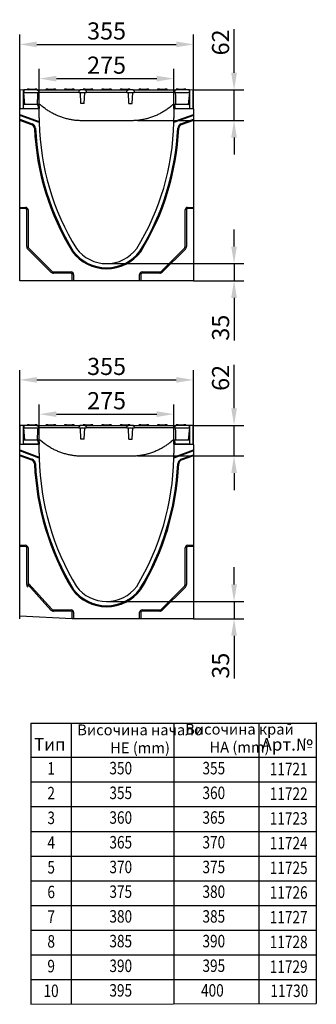
# Model space of a CAD drawing. Extents: x 98176 to 107591, y -2179 to 5233.
# Drawn here: x 106985 to 107591, y -2179 to -167 of the extents above; entities that cross this region are included whole.
import ezdxf

# ---------------------------------------------------------------- set-up
doc = ezdxf.new("R2010")
doc.units = 0
doc.header["$LTSCALE"] = 2.5
doc.layers.get('DEFPOINTS').update_dxf_attribs({"color": 10, "linetype": 'CONTINUOUS'})
for name, color, linetype in [('BEMASS', 10, 'CONTINUOUS'), ('DEUTSCH', 10, 'CONTINUOUS'), ('DUENN', 10, 'CONTINUOUS'), ('DUENN-18', 10, 'CONTINUOUS'), ('SICHTBAR', 10, 'CONTINUOUS'), ('TEXT35', 10, 'CONTINUOUS')]:
    doc.layers.add(name, color=color, linetype=linetype)
doc.styles.add('ACO', font='trebuc.ttf', dxfattribs={"width": 0.8})
doc.styles.add('BEMSTIL', font='isocp3.shx', dxfattribs={"width": 0.8})
doc.dimstyles.new('BEMASS', dxfattribs={"dimtxt": 3.5, "dimasz": 3.5, "dimexe": 2, "dimexo": 0, "dimgap": 1, "dimtad": 1, "dimdec": 0, "dimtxsty": 'BEMSTIL', "dimcen": 3, "dimclrd": 3, "dimclre": 3, "dimclrt": 4, "dimazin": 3, "dimtfac": 0.875, "dimtdec": 0, "dimtmove": 0, "dimatfit": 3, "dimtolj": 1})

# ---------------------------------------------------------------- blocks, each defined once
blk = doc.blocks.new('*D573')
at = {"layer": 'BEMASS', "color": 3}
for p, q in [((107025.2, -344.2), (107025.2, -267.6)), ((107300.2, -344.6), (107300.2, -267.6)), ((107060.2, -287.6), (107265.2, -287.6))]:
    blk.add_line(p, q, dxfattribs=at)
for points in [[(107060.2, -281.8), (107060.2, -293.5), (107025.2, -287.6)], [(107265.2, -281.8), (107265.2, -293.5), (107300.2, -287.6)]]:
    blk.add_solid(points, dxfattribs=at)
at = {"layer": 'DEFPOINTS', "color": 0}
for p in [(107300.2, -287.6), (107025.2, -344.2), (107300.2, -344.6)]:
    blk.add_point(p, dxfattribs=at)
at = {"layer": 'BEMASS', "color": 4, "insert": (107162.7, -260.1), "char_height": 35, "attachment_point": 5, "style": 'BEMSTIL'}
blk.add_mtext('\\A1;275', dxfattribs=at)
blk = doc.blocks.new('*D574')
at = {"layer": 'BEMASS', "color": 3}
for p, q in [((106985.2, -349.7), (106985.2, -197.7)), ((107340.2, -349.7), (107340.2, -197.7)), ((107020.2, -217.7), (107305.2, -217.7))]:
    blk.add_line(p, q, dxfattribs=at)
for points in [[(107020.2, -211.8), (107020.2, -223.5), (106985.2, -217.7)], [(107305.2, -211.8), (107305.2, -223.5), (107340.2, -217.7)]]:
    blk.add_solid(points, dxfattribs=at)
at = {"layer": 'DEFPOINTS', "color": 0}
for p in [(107340.2, -217.7), (106985.2, -349.7), (107340.2, -349.7)]:
    blk.add_point(p, dxfattribs=at)
at = {"layer": 'BEMASS', "color": 4, "insert": (107162.7, -190.2), "char_height": 35, "attachment_point": 5, "style": 'BEMSTIL'}
blk.add_mtext('\\A1;355', dxfattribs=at)
blk = doc.blocks.new('*D576')
at = {"layer": 'BEMASS', "color": 3}
for p, q in [((107423.1, -275.7), (107423.1, -186.5)), ((107339.7, -310.7), (107443.1, -310.7)), ((107423.1, -373), (107423.1, -310.7)), ((107225.7, -373), (107443.1, -373)), ((107423.1, -408), (107423.1, -443))]:
    blk.add_line(p, q, dxfattribs=at)
for points in [[(107417.3, -275.7), (107429, -275.7), (107423.1, -310.7)], [(107417.3, -408), (107429, -408), (107423.1, -373)]]:
    blk.add_solid(points, dxfattribs=at)
at = {"layer": 'DEFPOINTS', "color": 0}
for p in [(107339.7, -310.7), (107423.1, -310.7), (107225.7, -373)]:
    blk.add_point(p, dxfattribs=at)
at = {"layer": 'BEMASS', "color": 4, "insert": (107395.6, -213.6), "char_height": 35, "attachment_point": 5, "rotation": 90, "style": 'BEMSTIL'}
blk.add_mtext('\\A1;62', dxfattribs=at)
blk = doc.blocks.new('*D577')
at = {"layer": 'BEMASS', "color": 3}
for p, q in [((107423.1, -630.7), (107423.1, -595.7)), ((107162.7, -665.7), (107443.1, -665.7)), ((107423.1, -665.7), (107423.1, -700.7)), ((107340.2, -700.7), (107443.1, -700.7)), ((107423.1, -735.7), (107423.1, -822.6))]:
    blk.add_line(p, q, dxfattribs=at)
for points in [[(107417.3, -630.7), (107429, -630.7), (107423.1, -665.7)], [(107417.3, -735.7), (107429, -735.7), (107423.1, -700.7)]]:
    blk.add_solid(points, dxfattribs=at)
at = {"layer": 'DEFPOINTS', "color": 0}
for p in [(107162.7, -665.7), (107340.2, -700.7), (107423.1, -700.7)]:
    blk.add_point(p, dxfattribs=at)
at = {"layer": 'BEMASS', "color": 4, "insert": (107395.6, -796.6), "char_height": 35, "attachment_point": 5, "rotation": 90, "style": 'BEMSTIL'}
blk.add_mtext('\\A1;35', dxfattribs=at)
blk = doc.blocks.new('*D578')
at = {"layer": 'BEMASS', "color": 3}
for p, q in [((107025.2, -1029.8), (107025.2, -953.3)), ((107300.2, -1030.3), (107300.2, -953.3)), ((107060.2, -973.3), (107265.2, -973.3))]:
    blk.add_line(p, q, dxfattribs=at)
for points in [[(107060.2, -967.5), (107060.2, -979.1), (107025.2, -973.3)], [(107265.2, -967.5), (107265.2, -979.1), (107300.2, -973.3)]]:
    blk.add_solid(points, dxfattribs=at)
at = {"layer": 'DEFPOINTS', "color": 0}
for p in [(107300.2, -973.3), (107025.2, -1029.8), (107300.2, -1030.3)]:
    blk.add_point(p, dxfattribs=at)
at = {"layer": 'BEMASS', "color": 4, "insert": (107162.7, -945.8), "char_height": 35, "attachment_point": 5, "style": 'BEMSTIL'}
blk.add_mtext('\\A1;275', dxfattribs=at)
blk = doc.blocks.new('*D579')
at = {"layer": 'BEMASS', "color": 3}
for p, q in [((106985.2, -1035.3), (106985.2, -883.3)), ((107340.2, -1035.3), (107340.2, -883.3)), ((107020.2, -903.3), (107305.2, -903.3))]:
    blk.add_line(p, q, dxfattribs=at)
for points in [[(107020.2, -897.5), (107020.2, -909.1), (106985.2, -903.3)], [(107305.2, -897.5), (107305.2, -909.1), (107340.2, -903.3)]]:
    blk.add_solid(points, dxfattribs=at)
at = {"layer": 'DEFPOINTS', "color": 0}
for p in [(107340.2, -903.3), (106985.2, -1035.3), (107340.2, -1035.3)]:
    blk.add_point(p, dxfattribs=at)
at = {"layer": 'BEMASS', "color": 4, "insert": (107162.7, -875.8), "char_height": 35, "attachment_point": 5, "style": 'BEMSTIL'}
blk.add_mtext('\\A1;355', dxfattribs=at)
blk = doc.blocks.new('*D581')
at = {"layer": 'BEMASS', "color": 3}
for p, q in [((107423.1, -961.3), (107423.1, -872.2)), ((107339.7, -996.3), (107443.1, -996.3)), ((107423.1, -1058.6), (107423.1, -996.3)), ((107225.7, -1058.6), (107443.1, -1058.6)), ((107423.1, -1093.6), (107423.1, -1128.6))]:
    blk.add_line(p, q, dxfattribs=at)
for points in [[(107417.3, -961.3), (107429, -961.3), (107423.1, -996.3)], [(107417.3, -1093.6), (107429, -1093.6), (107423.1, -1058.6)]]:
    blk.add_solid(points, dxfattribs=at)
at = {"layer": 'DEFPOINTS', "color": 0}
for p in [(107339.7, -996.3), (107423.1, -996.3), (107225.7, -1058.6)]:
    blk.add_point(p, dxfattribs=at)
at = {"layer": 'BEMASS', "color": 4, "insert": (107395.6, -899.2), "char_height": 35, "attachment_point": 5, "rotation": 90, "style": 'BEMSTIL'}
blk.add_mtext('\\A1;62', dxfattribs=at)
blk = doc.blocks.new('*D582')
at = {"layer": 'BEMASS', "color": 3}
for p, q in [((107423.1, -1321.3), (107423.1, -1286.3)), ((107162.7, -1356.3), (107443.1, -1356.3)), ((107423.1, -1356.3), (107423.1, -1391.3)), ((107340.2, -1391.3), (107443.1, -1391.3)), ((107423.1, -1426.3), (107423.1, -1513.3))]:
    blk.add_line(p, q, dxfattribs=at)
for points in [[(107417.3, -1321.3), (107429, -1321.3), (107423.1, -1356.3)], [(107417.3, -1426.3), (107429, -1426.3), (107423.1, -1391.3)]]:
    blk.add_solid(points, dxfattribs=at)
at = {"layer": 'DEFPOINTS', "color": 0}
for p in [(107162.7, -1356.3), (107340.2, -1391.3), (107423.1, -1391.3)]:
    blk.add_point(p, dxfattribs=at)
at = {"layer": 'BEMASS', "color": 4, "insert": (107395.6, -1487.3), "char_height": 35, "attachment_point": 5, "rotation": 90, "style": 'BEMSTIL'}
blk.add_mtext('\\A1;35', dxfattribs=at)

msp = doc.modelspace()

# ---------------------------------------------------------------- linework, layer by layer
at = {"layer": 'DUENN', "color": 133}
for p, q in [((107007.9, -1604.7), (107591.1, -1604.7)), ((107007.9, -1604.7), (107007.9, -2179.3)), ((107090.3, -1604.7), (107090.3, -2179.3)), ((107299.8, -1604.7), (107299.8, -2179.3)), ((107473.4, -1604.7), (107473.4, -2179.3)), ((107591.1, -1603.2), (107591.1, -2177.8)), ((107007.9, -1674.4), (107591.1, -1674.4)), ((107007.9, -1724.9), (107591.1, -1724.9)), ((107007.9, -1775.4), (107591.1, -1775.4)), ((107007.9, -1825.9), (107591.1, -1825.9)), ((107007.9, -1876.4), (107591.1, -1876.4)), ((107007.9, -1926.9), (107591.1, -1926.9)), ((107007.9, -1977.4), (107591.1, -1977.4)), ((107007.9, -2027.9), (107591.1, -2027.9)), ((107007.9, -2078.4), (107591.1, -2078.4)), ((107007.9, -2128.8), (107591.1, -2128.8)), ((107007.9, -2179.3), (107591.1, -2177.6))]:
    msp.add_line(p, q, dxfattribs=at)
at = {"layer": 'DUENN-18', "color": 133}
for p, q in [((106993.5, -315.7), (107023.5, -315.7)), ((107000.7, -310.1), (107000.7, -310.7)), ((107004.7, -309.2), (107001.7, -309.2)), ((107004.7, -309.2), (107016.7, -309.2)), ((107019.7, -309.2), (107016.7, -309.2)), ((107020.7, -310.1), (107020.7, -310.7)), ((107033.5, -315.7), (107023.5, -315.7)), ((107096.3, -315.7), (107033.5, -315.7)), ((107038.7, -310.1), (107038.7, -310.7)), ((107042.7, -309.2), (107039.7, -309.2)), ((107042.7, -309.2), (107054.7, -309.2)), ((107057.7, -309.2), (107054.7, -309.2)), ((107058.7, -310.1), (107058.7, -310.7)), ((107076.7, -310.1), (107076.7, -310.7)), ((107080.7, -309.2), (107077.7, -309.2)), ((107080.7, -309.2), (107092.7, -309.2)), ((107095.7, -309.2), (107092.7, -309.2)), ((107106.3, -315.7), (107096.3, -315.7)), ((107096.7, -310.1), (107096.7, -310.7)), ((107106.3, -315.7), (107106.4, -313.5)), ((107106.3, -315.7), (107121.3, -315.7)), ((107110.4, -338.7), (107109.2, -315.7)), ((107114.7, -310.1), (107114.7, -310.7)), ((107118.7, -309.2), (107115.7, -309.2)), ((107117, -338.7), (107118.2, -315.7)), ((107118.7, -309.2), (107130.7, -309.2)), ((107121.2, -313.5), (107121.3, -315.7)), ((107131.3, -315.7), (107121.3, -315.7)), ((107133.7, -309.2), (107130.7, -309.2)), ((107194.1, -315.7), (107131.3, -315.7)), ((107134.7, -310.1), (107134.7, -310.7)), ((107152.7, -310.1), (107152.7, -310.7)), ((107156.7, -309.2), (107153.7, -309.2)), ((107156.7, -309.2), (107168.7, -309.2)), ((107171.7, -309.2), (107168.7, -309.2)), ((107172.7, -310.1), (107172.7, -310.7)), ((107190.7, -310.1), (107190.7, -310.7)), ((107194.7, -309.2), (107191.7, -309.2)), ((107204.1, -315.7), (107194.1, -315.7)), ((107194.7, -309.2), (107206.7, -309.2)), ((107204.1, -315.7), (107204.2, -313.5)), ((107204.1, -315.7), (107219.1, -315.7)), ((107209.7, -309.2), (107206.7, -309.2)), ((107208.4, -338.7), (107207.2, -315.7)), ((107210.7, -310.1), (107210.7, -310.7)), ((107215, -338.7), (107216.2, -315.7)), ((107219, -313.5), (107219.1, -315.7)), ((107229.1, -315.7), (107219.1, -315.7)), ((107228.7, -310.1), (107228.7, -310.7)), ((107292, -315.7), (107229.1, -315.7)), ((107232.7, -309.2), (107229.7, -309.2)), ((107232.7, -309.2), (107244.7, -309.2)), ((107247.7, -309.2), (107244.7, -309.2)), ((107248.7, -310.1), (107248.7, -310.7)), ((107266.7, -310.1), (107266.7, -310.7)), ((107270.7, -309.2), (107267.7, -309.2)), ((107270.7, -309.2), (107282.7, -309.2)), ((107285.7, -309.2), (107282.7, -309.2)), ((107286.7, -310.1), (107286.7, -310.7)), ((107302, -315.7), (107292, -315.7)), ((107302, -315.7), (107332, -315.7)), ((107304.7, -310.1), (107304.7, -310.7)), ((107308.7, -309.2), (107305.7, -309.2)), ((107308.7, -309.2), (107320.7, -309.2)), ((107323.7, -309.2), (107320.7, -309.2)), ((107324.7, -310.1), (107324.7, -310.7)), ((107117, -338.7), (107110.4, -338.7)), ((107208.4, -338.7), (107215, -338.7)), ((106985.2, -360.7), (107025.3, -375.2)), ((107300.1, -375.2), (107340.2, -360.7)), ((107025.3, -377.6), (106985.2, -362.9)), ((106985.2, -370.6), (107010.8, -379.9)), ((107010.1, -381.9), (106985.2, -372.9)), ((107340.2, -362.9), (107300.1, -377.6)), ((107314.6, -379.9), (107340.2, -370.6)), ((107340.2, -372.9), (107315.4, -381.9)), ((106985.2, -550.7), (106997.2, -550.7)), ((106997.2, -553.3), (106985.2, -553.3)), ((106999.5, -630.7), (106999.5, -555.7)), ((107002.2, -555.7), (107002.2, -630.7)), ((107323.2, -630.7), (107323.2, -555.7)), ((107325.9, -555.7), (107325.9, -630.7)), ((107328.2, -550.7), (107340.2, -550.7)), ((107340.2, -553.3), (107328.2, -553.3)), ((107048.8, -683.1), (107001.8, -636.1)), ((107003.7, -634.2), (107050.7, -681.2)), ((107274.8, -681.2), (107321.8, -634.2)), ((107323.6, -636.1), (107276.6, -683.1)), ((107054.2, -682.7), (107090.2, -682.7)), ((107235.2, -682.7), (107271.2, -682.7)), ((107090.2, -685.3), (107054.2, -685.3)), ((107092.5, -700.7), (107092.5, -687.7)), ((107095.2, -687.7), (107095.2, -700.7)), ((107230.2, -700.7), (107230.2, -687.7)), ((107232.9, -687.7), (107232.9, -700.7)), ((107271.2, -685.3), (107235.2, -685.3)), ((106993.5, -1001.3), (107023.5, -1001.3)), ((107000.7, -995.8), (107000.7, -996.3)), ((107004.7, -994.8), (107001.7, -994.8)), ((107004.7, -994.8), (107016.7, -994.8)), ((107019.7, -994.8), (107016.7, -994.8)), ((107020.7, -995.8), (107020.7, -996.3)), ((107033.5, -1001.3), (107023.5, -1001.3)), ((107096.3, -1001.3), (107033.5, -1001.3)), ((107038.7, -995.8), (107038.7, -996.3)), ((107042.7, -994.8), (107039.7, -994.8)), ((107042.7, -994.8), (107054.7, -994.8)), ((107057.7, -994.8), (107054.7, -994.8)), ((107058.7, -995.8), (107058.7, -996.3)), ((107076.7, -995.8), (107076.7, -996.3)), ((107080.7, -994.8), (107077.7, -994.8)), ((107080.7, -994.8), (107092.7, -994.8)), ((107095.7, -994.8), (107092.7, -994.8)), ((107106.3, -1001.3), (107096.3, -1001.3)), ((107096.7, -995.8), (107096.7, -996.3)), ((107106.3, -1001.3), (107106.4, -999.2)), ((107106.3, -1001.3), (107121.3, -1001.3)), ((107110.4, -1024.3), (107109.2, -1001.3)), ((107114.7, -995.8), (107114.7, -996.3)), ((107118.7, -994.8), (107115.7, -994.8)), ((107117, -1024.3), (107118.2, -1001.3)), ((107118.7, -994.8), (107130.7, -994.8)), ((107121.2, -999.2), (107121.3, -1001.3)), ((107131.3, -1001.3), (107121.3, -1001.3)), ((107133.7, -994.8), (107130.7, -994.8)), ((107194.1, -1001.3), (107131.3, -1001.3)), ((107134.7, -995.8), (107134.7, -996.3)), ((107152.7, -995.8), (107152.7, -996.3)), ((107156.7, -994.8), (107153.7, -994.8)), ((107156.7, -994.8), (107168.7, -994.8)), ((107171.7, -994.8), (107168.7, -994.8)), ((107172.7, -995.8), (107172.7, -996.3)), ((107190.7, -995.8), (107190.7, -996.3)), ((107194.7, -994.8), (107191.7, -994.8)), ((107204.1, -1001.3), (107194.1, -1001.3)), ((107194.7, -994.8), (107206.7, -994.8)), ((107204.1, -1001.3), (107204.2, -999.2)), ((107204.1, -1001.3), (107219.1, -1001.3)), ((107209.7, -994.8), (107206.7, -994.8)), ((107208.4, -1024.3), (107207.2, -1001.3)), ((107210.7, -995.8), (107210.7, -996.3)), ((107215, -1024.3), (107216.2, -1001.3)), ((107219, -999.2), (107219.1, -1001.3)), ((107229.1, -1001.3), (107219.1, -1001.3)), ((107228.7, -995.8), (107228.7, -996.3)), ((107292, -1001.3), (107229.1, -1001.3)), ((107232.7, -994.8), (107229.7, -994.8)), ((107232.7, -994.8), (107244.7, -994.8)), ((107247.7, -994.8), (107244.7, -994.8)), ((107248.7, -995.8), (107248.7, -996.3)), ((107266.7, -995.8), (107266.7, -996.3)), ((107270.7, -994.8), (107267.7, -994.8)), ((107270.7, -994.8), (107282.7, -994.8)), ((107285.7, -994.8), (107282.7, -994.8)), ((107286.7, -995.8), (107286.7, -996.3)), ((107302, -1001.3), (107292, -1001.3)), ((107302, -1001.3), (107332, -1001.3)), ((107304.7, -995.8), (107304.7, -996.3)), ((107308.7, -994.8), (107305.7, -994.8)), ((107308.7, -994.8), (107320.7, -994.8)), ((107323.7, -994.8), (107320.7, -994.8)), ((107324.7, -995.8), (107324.7, -996.3)), ((107117, -1024.3), (107110.4, -1024.3)), ((107208.4, -1024.3), (107215, -1024.3)), ((106985.2, -1046.3), (107025.3, -1060.9)), ((107300.1, -1060.9), (107340.2, -1046.3)), ((107025.3, -1063.2), (106985.2, -1048.6)), ((106985.2, -1056.3), (107010.8, -1065.6)), ((107010.1, -1067.6), (106985.2, -1058.5)), ((107340.2, -1048.6), (107300.1, -1063.2)), ((107314.6, -1065.6), (107340.2, -1056.3)), ((107340.2, -1058.5), (107315.4, -1067.6)), ((106985.2, -1241.3), (106997.2, -1241.3)), ((106997.2, -1244), (106985.2, -1244)), ((106999.5, -1321.3), (106999.5, -1246.3)), ((107002.2, -1246.3), (107002.2, -1321.3)), ((107323.2, -1321.3), (107323.2, -1246.3)), ((107325.9, -1246.3), (107325.9, -1321.3)), ((107328.2, -1241.3), (107340.2, -1241.3)), ((107340.2, -1244), (107328.2, -1244)), ((107048.8, -1373.7), (107001.8, -1321.7)), ((107003.7, -1319.8), (107050.7, -1371.8)), ((107274.8, -1371.8), (107321.8, -1324.8)), ((107323.6, -1326.7), (107276.6, -1373.7)), ((107054.2, -1373.3), (107090.2, -1373.3)), ((107090.2, -1376), (107054.2, -1376)), ((107092.5, -1391.3), (107092.5, -1378.3)), ((107095.2, -1378.3), (107095.2, -1391.3)), ((107230.2, -1391.3), (107230.2, -1378.3)), ((107232.9, -1378.3), (107232.9, -1391.3)), ((107235.2, -1373.3), (107271.2, -1373.3)), ((107271.2, -1376), (107235.2, -1376))]:
    msp.add_line(p, q, dxfattribs=at)
at = {"layer": 'DUENN-18', "color": 133, "flags": 128}
for points in [[(107109.4, -310.7), (107109.2, -310.7), (107109, -310.7), (107108.8, -310.7), (107108.7, -310.8), (107108.5, -310.8), (107108.3, -310.9), (107108.1, -311), (107108, -311), (107107.8, -311.1), (107107.6, -311.2), (107107.5, -311.4), (107107.3, -311.5), (107107.2, -311.6), (107107.1, -311.8), (107107, -311.9), (107106.9, -312.1), (107106.8, -312.2), (107106.7, -312.4), (107106.6, -312.6), (107106.5, -312.8), (107106.5, -312.9), (107106.5, -313.1), (107106.4, -313.3), (107106.4, -313.5)], [(107121.2, -313.5), (107121.2, -313.3), (107121.1, -313.1), (107121.1, -312.9), (107121.1, -312.8), (107121, -312.6), (107120.9, -312.4), (107120.8, -312.2), (107120.7, -312.1), (107120.6, -311.9), (107120.5, -311.8), (107120.4, -311.6), (107120.3, -311.5), (107120.1, -311.4), (107120, -311.2), (107119.8, -311.1), (107119.7, -311), (107119.5, -311), (107119.3, -310.9), (107119.1, -310.8), (107119, -310.8), (107118.8, -310.7), (107118.6, -310.7), (107118.4, -310.7), (107118.2, -310.7)], [(107207.2, -310.7), (107207, -310.7), (107206.9, -310.7), (107206.7, -310.7), (107206.5, -310.8), (107206.3, -310.8), (107206.1, -310.9), (107206, -311), (107205.8, -311), (107205.6, -311.1), (107205.5, -311.2), (107205.3, -311.4), (107205.2, -311.5), (107205, -311.6), (107204.9, -311.8), (107204.8, -311.9), (107204.7, -312.1), (107204.6, -312.2), (107204.5, -312.4), (107204.4, -312.6), (107204.4, -312.8), (107204.3, -312.9), (107204.3, -313.1), (107204.3, -313.3), (107204.2, -313.5)], [(107219, -313.5), (107219, -313.3), (107219, -313.1), (107218.9, -312.9), (107218.9, -312.8), (107218.8, -312.6), (107218.8, -312.4), (107218.7, -312.2), (107218.6, -312.1), (107218.5, -311.9), (107218.4, -311.8), (107218.2, -311.6), (107218.1, -311.5), (107218, -311.4), (107217.8, -311.2), (107217.7, -311.1), (107217.5, -311), (107217.3, -311), (107217.1, -310.9), (107217, -310.8), (107216.8, -310.8), (107216.6, -310.7), (107216.4, -310.7), (107216.2, -310.7), (107216, -310.7)], [(107109.4, -996.3), (107109.2, -996.3), (107109, -996.3), (107108.8, -996.4), (107108.7, -996.4), (107108.5, -996.5), (107108.3, -996.5), (107108.1, -996.6), (107108, -996.7), (107107.8, -996.8), (107107.6, -996.9), (107107.5, -997), (107107.3, -997.1), (107107.2, -997.3), (107107.1, -997.4), (107107, -997.6), (107106.9, -997.7), (107106.8, -997.9), (107106.7, -998.1), (107106.6, -998.2), (107106.5, -998.4), (107106.5, -998.6), (107106.5, -998.8), (107106.4, -999), (107106.4, -999.2)], [(107121.2, -999.2), (107121.2, -999), (107121.1, -998.8), (107121.1, -998.6), (107121.1, -998.4), (107121, -998.2), (107120.9, -998.1), (107120.8, -997.9), (107120.7, -997.7), (107120.6, -997.6), (107120.5, -997.4), (107120.4, -997.3), (107120.3, -997.1), (107120.1, -997), (107120, -996.9), (107119.8, -996.8), (107119.7, -996.7), (107119.5, -996.6), (107119.3, -996.5), (107119.1, -996.5), (107119, -996.4), (107118.8, -996.4), (107118.6, -996.3), (107118.4, -996.3), (107118.2, -996.3)], [(107207.2, -996.3), (107207, -996.3), (107206.9, -996.3), (107206.7, -996.4), (107206.5, -996.4), (107206.3, -996.5), (107206.1, -996.5), (107206, -996.6), (107205.8, -996.7), (107205.6, -996.8), (107205.5, -996.9), (107205.3, -997), (107205.2, -997.1), (107205, -997.3), (107204.9, -997.4), (107204.8, -997.6), (107204.7, -997.7), (107204.6, -997.9), (107204.5, -998.1), (107204.4, -998.2), (107204.4, -998.4), (107204.3, -998.6), (107204.3, -998.8), (107204.3, -999), (107204.2, -999.2)], [(107219, -999.2), (107219, -999), (107219, -998.8), (107218.9, -998.6), (107218.9, -998.4), (107218.8, -998.2), (107218.8, -998.1), (107218.7, -997.9), (107218.6, -997.7), (107218.5, -997.6), (107218.4, -997.4), (107218.2, -997.3), (107218.1, -997.1), (107218, -997), (107217.8, -996.9), (107217.7, -996.8), (107217.5, -996.7), (107217.3, -996.6), (107217.1, -996.5), (107217, -996.5), (107216.8, -996.4), (107216.6, -996.4), (107216.4, -996.3), (107216.2, -996.3), (107216, -996.3)]]:
    msp.add_lwpolyline(points, dxfattribs=at)
at = {"layer": 'DUENN-18', "color": 133}
for centre, radius, start, end in [((107001.7, -310.2), 1, 90, 177), ((107019.7, -310.2), 1, 3, 90), ((107039.7, -310.2), 1, 90, 177), ((107057.7, -310.2), 1, 3, 90), ((107077.7, -310.2), 1, 90, 177), ((107095.7, -310.2), 1, 3, 90), ((107115.7, -310.2), 1, 90, 177), ((107133.7, -310.2), 1, 3, 90), ((107153.7, -310.2), 1, 90, 177), ((107171.7, -310.2), 1, 3, 90), ((107191.7, -310.2), 1, 90, 177), ((107209.7, -310.2), 1, 3, 90), ((107229.7, -310.2), 1, 90, 177), ((107247.7, -310.2), 1, 3, 90), ((107267.7, -310.2), 1, 90, 177), ((107285.7, -310.2), 1, 3, 90), ((107305.7, -310.2), 1, 90, 177), ((107323.7, -310.2), 1, 3, 90), ((107007.3, -389.5), 8, 3.151, 70), ((107007.3, -389.5), 10.1, 3.151, 70), ((107318.1, -389.5), 10.1, 110, 176.849), ((107318.1, -389.5), 8, 110, 176.849), ((107541.6, -365.4), 526.8, 182.5732, 211.5829), ((107541.7, -365.4), 524.7, 182.5706, 211.5572), ((106783.8, -365.4), 524.7, 328.4428, 357.4294), ((106783.8, -365.4), 526.8, 328.4171, 357.4268), ((106997.2, -555.7), 5, 0, 90), ((106997.2, -555.7), 2.32, 0, 90), ((107328.2, -555.7), 5, 90, 180), ((107328.2, -555.7), 2.32, 90, 180), ((107007.2, -630.7), 7.68, 180, 225), ((107007.2, -630.7), 5, 180, 225), ((107162.7, -588.7), 87.5, 216.9648, 323.0352), ((107162.7, -588.7), 85.4, 216.9648, 323.0352), ((107318.2, -630.7), 5, 315, 0), ((107318.2, -630.7), 7.68, 315, 0), ((107054.2, -677.7), 7.68, 225, 270), ((107054.2, -677.7), 5, 225, 270), ((107090.2, -687.7), 5, 0, 90), ((107235.2, -687.7), 5, 90, 180), ((107271.2, -677.7), 5, 270, 315), ((107271.2, -677.7), 7.68, 270, 315), ((107090.2, -687.7), 2.32, 0, 90), ((107235.2, -687.7), 2.32, 90, 180), ((107001.7, -995.8), 1, 90, 177), ((107019.7, -995.8), 1, 3, 90), ((107039.7, -995.8), 1, 90, 177), ((107057.7, -995.8), 1, 3, 90), ((107077.7, -995.8), 1, 90, 177), ((107095.7, -995.8), 1, 3, 90), ((107115.7, -995.8), 1, 90, 177), ((107133.7, -995.8), 1, 3, 90), ((107153.7, -995.8), 1, 90, 177), ((107171.7, -995.8), 1, 3, 90), ((107191.7, -995.8), 1, 90, 177), ((107209.7, -995.8), 1, 3, 90), ((107229.7, -995.8), 1, 90, 177), ((107247.7, -995.8), 1, 3, 90), ((107267.7, -995.8), 1, 90, 177), ((107285.7, -995.8), 1, 3, 90), ((107305.7, -995.8), 1, 90, 177), ((107323.7, -995.8), 1, 3, 90), ((107007.3, -1075.1), 10.1, 3.151, 70), ((107318.1, -1075.1), 10.1, 110, 176.849), ((107007.3, -1075.1), 8, 3.151, 70), ((107560.6, -1050.7), 545.8, 182.5157, 211.0142), ((107560.6, -1050.7), 543.7, 182.5128, 210.9863), ((106764.8, -1050.7), 543.7, 329.0137, 357.4872), ((106764.9, -1050.7), 545.8, 328.9858, 357.4843), ((107318.1, -1075.1), 8, 110, 176.849), ((106997.2, -1246.3), 5, 0, 90), ((106997.2, -1246.3), 2.32, 0, 90), ((107328.2, -1246.3), 5, 90, 180), ((107328.2, -1246.3), 2.32, 90, 180), ((107007.2, -1321.3), 7.68, 180, 225), ((107007.2, -1321.3), 5, 180, 225), ((107318.2, -1321.3), 5, 315, 0), ((107318.2, -1321.3), 7.68, 315, 0), ((107162.7, -1279.3), 87.5, 216.9648, 323.0352), ((107162.7, -1279.3), 85.4, 216.9648, 323.0352), ((107054.2, -1368.3), 7.68, 225, 270), ((107054.2, -1368.3), 5, 225, 270), ((107090.2, -1378.3), 5, 0, 90), ((107090.2, -1378.3), 2.32, 0, 90), ((107235.2, -1378.3), 5, 90, 180), ((107235.2, -1378.3), 2.32, 90, 180), ((107271.2, -1368.3), 5, 270, 315), ((107271.2, -1368.3), 7.68, 270, 315)]:
    msp.add_arc(centre, radius, start, end, dxfattribs=at)
at = {"layer": 'SICHTBAR', "color": 133}
for p, q in [((106993.2, -311.1), (106985.7, -310.7)), ((106985.7, -310.7), (106985.7, -349.7)), ((106993.5, -311.1), (106993.2, -311.1)), ((106993.2, -347.7), (106993.2, -311.1)), ((107020.4, -310.7), (106993.5, -310.7)), ((106993.5, -310.7), (106993.5, -315.7)), ((106995.5, -340.7), (106993.5, -315.7)), ((107020.4, -310.7), (107033.5, -310.7)), ((107023.4, -313.5), (107023.5, -315.7)), ((107033.5, -310.7), (107096.3, -310.7)), ((107096.3, -310.7), (107109.4, -310.7)), ((107118.2, -310.7), (107109.4, -310.7)), ((107118.2, -310.7), (107131.3, -310.7)), ((107131.3, -310.7), (107194.1, -310.7)), ((107194.1, -310.7), (107207.2, -310.7)), ((107216, -310.7), (107207.2, -310.7)), ((107216, -310.7), (107229.1, -310.7)), ((107229.1, -310.7), (107292, -310.7)), ((107292, -310.7), (107305.1, -310.7)), ((107302, -315.7), (107302.1, -313.5)), ((107332, -310.7), (107305.1, -310.7)), ((107332, -315.7), (107329.3, -340.7)), ((107332, -315.7), (107332, -310.7)), ((107332.2, -311.1), (107332, -311.1)), ((107339.7, -310.7), (107332.2, -311.1)), ((107332.2, -311.1), (107332.2, -347.7)), ((107339.7, -349.7), (107339.7, -310.7)), ((107021.1, -340.7), (106995.3, -340.7)), ((107024.7, -340.7), (107021, -340.7)), ((107023.2, -344.2), (107023.1, -341.6)), ((107304.5, -340.7), (107300.7, -340.7)), ((107302.2, -344.2), (107302.4, -341.6)), ((107330.1, -340.7), (107304.3, -340.7)), ((107329.3, -340.7), (107304.5, -340.7)), ((107025.2, -349.7), (106985.2, -349.7)), ((106985.2, -360.7), (106985.2, -349.7)), ((106985.2, -362.9), (106985.2, -360.7)), ((107025.2, -349.2), (106994.2, -348.7)), ((107023.2, -344.3), (107023, -348.3)), ((107023.2, -344.2), (107023.2, -344.3)), ((107023.2, -344.3), (107025.2, -344.4)), ((107025.2, -344.4), (107025.2, -344.9)), ((107025.2, -344.9), (107025.2, -348.8)), ((107025.2, -349.2), (107025.2, -348.8)), ((107025.2, -349.7), (107025.2, -349.2)), ((107025.2, -367.7), (107025.2, -349.7)), ((107030.6, -343.8), (107028.6, -342.1)), ((107296.9, -342.1), (107294.8, -343.8)), ((107300.2, -344.4), (107302.2, -344.3)), ((107300.2, -344.9), (107300.2, -344.4)), ((107300.2, -348.8), (107300.2, -344.9)), ((107331.2, -348.7), (107300.2, -349.2)), ((107300.2, -348.8), (107300.2, -349.2)), ((107300.2, -349.2), (107300.2, -349.7)), ((107300.2, -349.7), (107300.2, -367.7)), ((107340.2, -349.7), (107300.2, -349.7)), ((107302.2, -344.3), (107302.2, -344.2)), ((107302.2, -344.3), (107302.4, -348.3)), ((107340.2, -349.7), (107340.2, -360.7)), ((107340.2, -360.7), (107340.2, -362.9)), ((106985.2, -370.6), (106985.2, -362.9)), ((106985.2, -372.9), (106985.2, -370.6)), ((106985.2, -550.7), (106985.2, -372.9)), ((107212.7, -373.7), (107112.7, -373.7)), ((107340.2, -362.9), (107340.2, -370.6)), ((107340.2, -370.6), (107340.2, -372.9)), ((107340.2, -372.9), (107340.2, -550.7)), ((106985.2, -553.3), (106985.2, -550.7)), ((106985.2, -700.7), (106985.2, -553.3)), ((107340.2, -550.7), (107340.2, -553.3)), ((107340.2, -553.3), (107340.2, -700.7)), ((107092.5, -700.7), (106985.2, -700.7)), ((107095.2, -700.7), (107092.5, -700.7)), ((107230.2, -700.7), (107095.2, -700.7)), ((107232.9, -700.7), (107230.2, -700.7)), ((107340.2, -700.7), (107232.9, -700.7)), ((106993.2, -996.7), (106985.7, -996.3)), ((106985.7, -996.3), (106985.7, -1035.3)), ((106993.5, -996.7), (106993.2, -996.7)), ((106993.2, -1033.3), (106993.2, -996.7)), ((107020.4, -996.3), (106993.5, -996.3)), ((106993.5, -996.3), (106993.5, -1001.3)), ((106995.5, -1026.3), (106993.5, -1001.3)), ((107020.4, -996.3), (107033.5, -996.3)), ((107023.4, -999.2), (107023.5, -1001.3)), ((107033.5, -996.3), (107096.3, -996.3)), ((107096.3, -996.3), (107109.4, -996.3)), ((107118.2, -996.3), (107109.4, -996.3)), ((107118.2, -996.3), (107131.3, -996.3)), ((107131.3, -996.3), (107194.1, -996.3)), ((107194.1, -996.3), (107207.2, -996.3)), ((107216, -996.3), (107207.2, -996.3)), ((107216, -996.3), (107229.1, -996.3)), ((107229.1, -996.3), (107292, -996.3)), ((107292, -996.3), (107305.1, -996.3)), ((107302, -1001.3), (107302.1, -999.2)), ((107332, -996.3), (107305.1, -996.3)), ((107332, -1001.3), (107329.3, -1026.3)), ((107332, -1001.3), (107332, -996.3)), ((107332.2, -996.7), (107332, -996.7)), ((107339.7, -996.3), (107332.2, -996.7)), ((107332.2, -996.7), (107332.2, -1033.3)), ((107339.7, -1035.3), (107339.7, -996.3)), ((107025.2, -1035.3), (106985.2, -1035.3)), ((106985.2, -1046.3), (106985.2, -1035.3)), ((106985.2, -1048.6), (106985.2, -1046.3)), ((107025.2, -1034.9), (106994.2, -1034.3)), ((107021.1, -1026.3), (106995.3, -1026.3)), ((107024.7, -1026.3), (107021, -1026.3)), ((107023.2, -1029.9), (107023, -1034)), ((107023.2, -1029.8), (107023.1, -1027.3)), ((107023.2, -1029.8), (107023.2, -1029.9)), ((107023.2, -1030), (107025.2, -1030)), ((107025.2, -1030), (107025.2, -1030.5)), ((107025.2, -1030.5), (107025.2, -1034.5)), ((107025.2, -1034.9), (107025.2, -1034.5)), ((107025.2, -1035.3), (107025.2, -1034.9)), ((107025.2, -1053.3), (107025.2, -1035.3)), ((107030.6, -1029.4), (107028.6, -1027.7)), ((107296.9, -1027.7), (107294.8, -1029.4)), ((107300.2, -1030.5), (107300.2, -1030)), ((107300.2, -1030), (107302.2, -1030)), ((107300.2, -1034.5), (107300.2, -1030.5)), ((107331.2, -1034.3), (107300.2, -1034.9)), ((107300.2, -1034.5), (107300.2, -1034.9)), ((107300.2, -1034.9), (107300.2, -1035.3)), ((107300.2, -1035.3), (107300.2, -1053.3)), ((107340.2, -1035.3), (107300.2, -1035.3)), ((107304.5, -1026.3), (107300.7, -1026.3)), ((107302.2, -1029.8), (107302.4, -1027.3)), ((107302.2, -1029.9), (107302.2, -1029.8)), ((107302.2, -1029.9), (107302.4, -1034)), ((107330.1, -1026.3), (107304.3, -1026.3)), ((107329.3, -1026.3), (107304.5, -1026.3)), ((107340.2, -1035.3), (107340.2, -1046.3)), ((107340.2, -1046.3), (107340.2, -1048.6)), ((106985.2, -1056.3), (106985.2, -1048.6)), ((106985.2, -1058.5), (106985.2, -1056.3)), ((106985.2, -1241.3), (106985.2, -1058.5)), ((107212.7, -1059.3), (107112.7, -1059.3)), ((107340.2, -1048.6), (107340.2, -1056.3)), ((107340.2, -1056.3), (107340.2, -1058.5)), ((107340.2, -1058.5), (107340.2, -1241.3)), ((106985.2, -1244), (106985.2, -1241.3)), ((106985.2, -1391.3), (106985.2, -1244)), ((107340.2, -1241.3), (107340.2, -1244)), ((107340.2, -1244), (107340.2, -1391.3)), ((107092.5, -1391.3), (106985.2, -1386.3)), ((107095.2, -1391.3), (107092.5, -1391.3)), ((107230.2, -1391.3), (107095.2, -1391.3)), ((107232.9, -1391.3), (107230.2, -1391.3)), ((107340.2, -1391.3), (107232.9, -1391.3))]:
    msp.add_line(p, q, dxfattribs=at)
at = {"layer": 'SICHTBAR', "color": 133, "flags": 128}
for points in [[(107023.4, -313.5), (107023.3, -313.3), (107023.3, -313.1), (107023.3, -312.9), (107023.2, -312.8), (107023.2, -312.6), (107023.1, -312.4), (107023, -312.2), (107022.9, -312.1), (107022.8, -311.9), (107022.7, -311.8), (107022.6, -311.6), (107022.4, -311.5), (107022.3, -311.4), (107022.1, -311.2), (107022, -311.1), (107021.8, -311), (107021.7, -311), (107021.5, -310.9), (107021.3, -310.8), (107021.1, -310.8), (107020.9, -310.7), (107020.7, -310.7), (107020.6, -310.7), (107020.4, -310.7)], [(107021.7, -315.7), (107021.7, -316.7), (107021.7, -317.7), (107021.6, -318.7), (107021.6, -319.7), (107021.6, -320.8), (107021.5, -321.8), (107021.5, -322.8), (107021.5, -323.8), (107021.4, -324.9), (107021.4, -325.9), (107021.4, -327), (107021.3, -328), (107021.3, -329), (107021.3, -330.1), (107021.2, -331.1), (107021.2, -332.2), (107021.2, -333.2), (107021.2, -334.3), (107021.1, -335.3), (107021.1, -336.4), (107021.1, -337.5), (107021, -338.5), (107021, -339.6), (107021, -340.7)], [(107305.1, -310.7), (107304.9, -310.7), (107304.7, -310.7), (107304.5, -310.7), (107304.3, -310.8), (107304.1, -310.8), (107304, -310.9), (107303.8, -311), (107303.6, -311), (107303.5, -311.1), (107303.3, -311.2), (107303.1, -311.4), (107303, -311.5), (107302.9, -311.6), (107302.7, -311.8), (107302.6, -311.9), (107302.5, -312.1), (107302.4, -312.2), (107302.3, -312.4), (107302.3, -312.6), (107302.2, -312.8), (107302.2, -312.9), (107302.1, -313.1), (107302.1, -313.3), (107302.1, -313.5)], [(107304.5, -340.7), (107304.4, -339.6), (107304.4, -338.5), (107304.4, -337.5), (107304.3, -336.4), (107304.3, -335.3), (107304.3, -334.3), (107304.2, -333.2), (107304.2, -332.2), (107304.2, -331.1), (107304.2, -330.1), (107304.1, -329), (107304.1, -328), (107304.1, -327), (107304, -325.9), (107304, -324.9), (107304, -323.8), (107303.9, -322.8), (107303.9, -321.8), (107303.9, -320.8), (107303.8, -319.7), (107303.8, -318.7), (107303.8, -317.7), (107303.7, -316.7), (107303.7, -315.7)], [(107021.1, -340.7), (107021.3, -340.7), (107021.5, -340.7), (107021.6, -340.7), (107021.8, -340.7), (107021.9, -340.7), (107022, -340.7), (107022.1, -340.7), (107022.1, -340.7), (107022.2, -340.7), (107022.3, -340.7), (107022.5, -340.7), (107022.6, -340.8), (107022.8, -341), (107022.9, -341.1), (107023, -341.3), (107023.1, -341.4), (107023.1, -341.6)], [(107028.6, -342.1), (107028.4, -341.9), (107028.3, -341.8), (107028.1, -341.7), (107027.9, -341.6), (107027.8, -341.5), (107027.6, -341.4), (107027.5, -341.3), (107027.3, -341.2), (107027.1, -341.2), (107027, -341.1), (107026.8, -341), (107026.6, -341), (107026.5, -340.9), (107026.3, -340.9), (107026.1, -340.8), (107026, -340.8), (107025.8, -340.8), (107025.6, -340.7), (107025.5, -340.7), (107025.3, -340.7), (107025.2, -340.7), (107025, -340.7), (107024.9, -340.7), (107024.7, -340.7)], [(107300.7, -340.7), (107300.6, -340.7), (107300.4, -340.7), (107300.3, -340.7), (107300.1, -340.7), (107300, -340.7), (107299.8, -340.7), (107299.6, -340.8), (107299.5, -340.8), (107299.3, -340.8), (107299.2, -340.9), (107299, -340.9), (107298.8, -341), (107298.7, -341), (107298.5, -341.1), (107298.3, -341.2), (107298.2, -341.2), (107298, -341.3), (107297.8, -341.4), (107297.7, -341.5), (107297.5, -341.6), (107297.3, -341.7), (107297.2, -341.8), (107297, -341.9), (107296.9, -342.1)], [(107023, -348.3), (107023, -348.6), (107022.8, -348.8), (107022.7, -349), (107022.5, -349.2)], [(107035.4, -347.6), (107035.2, -347.5), (107035, -347.3), (107034.8, -347.1), (107034.6, -347), (107034.4, -346.8), (107034.2, -346.7), (107034, -346.5), (107033.8, -346.3), (107033.6, -346.2), (107033.4, -346), (107033.2, -345.9), (107033, -345.7), (107032.8, -345.5), (107032.6, -345.4), (107032.4, -345.2), (107032.2, -345.1), (107032, -344.9), (107031.8, -344.7), (107031.6, -344.6), (107031.4, -344.4), (107031.2, -344.3), (107031, -344.1), (107030.8, -343.9), (107030.6, -343.8)], [(107112.7, -373.7), (107110.7, -373.6), (107108.7, -373.6), (107106.7, -373.5), (107104.7, -373.4), (107102.7, -373.3), (107100.7, -373.1), (107098.7, -372.9), (107096.7, -372.7), (107094.7, -372.4), (107092.7, -372.1), (107090.7, -371.7), (107088.7, -371.4), (107086.7, -371), (107084.7, -370.6), (107082.7, -370.1), (107080.7, -369.6), (107078.8, -369.1), (107076.8, -368.5), (107074.8, -367.9), (107072.9, -367.3), (107071, -366.6), (107069, -366), (107067.1, -365.2), (107065.2, -364.5), (107063.3, -363.7), (107061.5, -362.9), (107059.6, -362.1), (107057.8, -361.2), (107055.9, -360.3), (107054.1, -359.4), (107052.3, -358.5), (107050.5, -357.5), (107048.8, -356.5), (107047, -355.5), (107045.3, -354.4), (107043.6, -353.4), (107041.9, -352.3), (107040.3, -351.1), (107038.6, -350), (107037, -348.8), (107035.4, -347.6)], [(107290, -347.6), (107288.4, -348.8), (107286.8, -350), (107285.2, -351.1), (107283.5, -352.3), (107281.8, -353.4), (107280.1, -354.4), (107278.4, -355.5), (107276.7, -356.5), (107274.9, -357.5), (107273.1, -358.5), (107271.3, -359.4), (107269.5, -360.3), (107267.7, -361.2), (107265.8, -362.1), (107264, -362.9), (107262.1, -363.7), (107260.2, -364.5), (107258.3, -365.2), (107256.4, -366), (107254.5, -366.6), (107252.5, -367.3), (107250.6, -367.9), (107248.6, -368.5), (107246.7, -369.1), (107244.7, -369.6), (107242.7, -370.1), (107240.7, -370.6), (107238.7, -371), (107236.7, -371.4), (107234.7, -371.7), (107232.7, -372.1), (107230.7, -372.4), (107228.7, -372.7), (107226.7, -372.9), (107224.7, -373.1), (107222.7, -373.3), (107220.7, -373.4), (107218.7, -373.5), (107216.7, -373.6), (107214.7, -373.6), (107212.7, -373.7)], [(107294.8, -343.8), (107294.6, -343.9), (107294.4, -344.1), (107294.2, -344.3), (107294, -344.4), (107293.8, -344.6), (107293.7, -344.7), (107293.5, -344.9), (107293.3, -345.1), (107293.1, -345.2), (107292.9, -345.4), (107292.7, -345.5), (107292.5, -345.7), (107292.3, -345.9), (107292.1, -346), (107291.9, -346.2), (107291.7, -346.3), (107291.5, -346.5), (107291.3, -346.7), (107291, -346.8), (107290.8, -347), (107290.6, -347.1), (107290.4, -347.3), (107290.2, -347.5), (107290, -347.6)], [(107023.4, -999.2), (107023.3, -999), (107023.3, -998.8), (107023.3, -998.6), (107023.2, -998.4), (107023.2, -998.2), (107023.1, -998.1), (107023, -997.9), (107022.9, -997.7), (107022.8, -997.6), (107022.7, -997.4), (107022.6, -997.3), (107022.4, -997.1), (107022.3, -997), (107022.1, -996.9), (107022, -996.8), (107021.8, -996.7), (107021.7, -996.6), (107021.5, -996.5), (107021.3, -996.5), (107021.1, -996.4), (107020.9, -996.4), (107020.7, -996.3), (107020.6, -996.3), (107020.4, -996.3)], [(107021.7, -1001.3), (107021.7, -1002.3), (107021.7, -1003.3), (107021.6, -1004.4), (107021.6, -1005.4), (107021.6, -1006.4), (107021.5, -1007.4), (107021.5, -1008.5), (107021.5, -1009.5), (107021.4, -1010.5), (107021.4, -1011.6), (107021.4, -1012.6), (107021.3, -1013.6), (107021.3, -1014.7), (107021.3, -1015.7), (107021.2, -1016.8), (107021.2, -1017.8), (107021.2, -1018.9), (107021.2, -1019.9), (107021.1, -1021), (107021.1, -1022.1), (107021.1, -1023.1), (107021, -1024.2), (107021, -1025.2), (107021, -1026.3)], [(107305.1, -996.3), (107304.9, -996.3), (107304.7, -996.3), (107304.5, -996.4), (107304.3, -996.4), (107304.1, -996.5), (107304, -996.5), (107303.8, -996.6), (107303.6, -996.7), (107303.5, -996.8), (107303.3, -996.9), (107303.1, -997), (107303, -997.1), (107302.9, -997.3), (107302.7, -997.4), (107302.6, -997.6), (107302.5, -997.7), (107302.4, -997.9), (107302.3, -998.1), (107302.3, -998.2), (107302.2, -998.4), (107302.2, -998.6), (107302.1, -998.8), (107302.1, -999), (107302.1, -999.2)], [(107304.5, -1026.3), (107304.4, -1025.2), (107304.4, -1024.2), (107304.4, -1023.1), (107304.3, -1022.1), (107304.3, -1021), (107304.3, -1019.9), (107304.2, -1018.9), (107304.2, -1017.8), (107304.2, -1016.8), (107304.2, -1015.7), (107304.1, -1014.7), (107304.1, -1013.6), (107304.1, -1012.6), (107304, -1011.6), (107304, -1010.5), (107304, -1009.5), (107303.9, -1008.5), (107303.9, -1007.4), (107303.9, -1006.4), (107303.8, -1005.4), (107303.8, -1004.4), (107303.8, -1003.3), (107303.7, -1002.3), (107303.7, -1001.3)], [(107021.1, -1026.3), (107021.3, -1026.3), (107021.5, -1026.3), (107021.6, -1026.3), (107021.8, -1026.3), (107021.9, -1026.3), (107022, -1026.3), (107022.1, -1026.3), (107022.1, -1026.3), (107022.2, -1026.3), (107022.3, -1026.3), (107022.5, -1026.4), (107022.6, -1026.5), (107022.8, -1026.6), (107022.9, -1026.7), (107023, -1026.9), (107023.1, -1027.1), (107023.1, -1027.3)], [(107023, -1034), (107023, -1034.2), (107022.8, -1034.5), (107022.7, -1034.7), (107022.5, -1034.8)], [(107028.6, -1027.7), (107028.4, -1027.6), (107028.3, -1027.5), (107028.1, -1027.4), (107027.9, -1027.3), (107027.8, -1027.2), (107027.6, -1027.1), (107027.5, -1027), (107027.3, -1026.9), (107027.1, -1026.8), (107027, -1026.7), (107026.8, -1026.7), (107026.6, -1026.6), (107026.5, -1026.6), (107026.3, -1026.5), (107026.1, -1026.5), (107026, -1026.4), (107025.8, -1026.4), (107025.6, -1026.4), (107025.5, -1026.4), (107025.3, -1026.3), (107025.2, -1026.3), (107025, -1026.3), (107024.9, -1026.3), (107024.7, -1026.3)], [(107035.4, -1033.3), (107035.2, -1033.1), (107035, -1032.9), (107034.8, -1032.8), (107034.6, -1032.6), (107034.4, -1032.5), (107034.2, -1032.3), (107034, -1032.2), (107033.8, -1032), (107033.6, -1031.8), (107033.4, -1031.7), (107033.2, -1031.5), (107033, -1031.4), (107032.8, -1031.2), (107032.6, -1031), (107032.4, -1030.9), (107032.2, -1030.7), (107032, -1030.6), (107031.8, -1030.4), (107031.6, -1030.2), (107031.4, -1030.1), (107031.2, -1029.9), (107031, -1029.8), (107030.8, -1029.6), (107030.6, -1029.4)], [(107112.7, -1059.3), (107110.7, -1059.3), (107108.7, -1059.2), (107106.7, -1059.2), (107104.7, -1059.1), (107102.7, -1058.9), (107100.7, -1058.7), (107098.7, -1058.5), (107096.7, -1058.3), (107094.7, -1058), (107092.7, -1057.7), (107090.7, -1057.4), (107088.7, -1057), (107086.7, -1056.6), (107084.7, -1056.2), (107082.7, -1055.7), (107080.7, -1055.2), (107078.8, -1054.7), (107076.8, -1054.2), (107074.8, -1053.6), (107072.9, -1052.9), (107071, -1052.3), (107069, -1051.6), (107067.1, -1050.9), (107065.2, -1050.2), (107063.3, -1049.4), (107061.5, -1048.6), (107059.6, -1047.7), (107057.8, -1046.9), (107055.9, -1046), (107054.1, -1045.1), (107052.3, -1044.1), (107050.5, -1043.2), (107048.8, -1042.2), (107047, -1041.1), (107045.3, -1040.1), (107043.6, -1039), (107041.9, -1037.9), (107040.3, -1036.8), (107038.6, -1035.6), (107037, -1034.5), (107035.4, -1033.3)], [(107290, -1033.3), (107288.4, -1034.5), (107286.8, -1035.6), (107285.2, -1036.8), (107283.5, -1037.9), (107281.8, -1039), (107280.1, -1040.1), (107278.4, -1041.1), (107276.7, -1042.2), (107274.9, -1043.2), (107273.1, -1044.1), (107271.3, -1045.1), (107269.5, -1046), (107267.7, -1046.9), (107265.8, -1047.7), (107264, -1048.6), (107262.1, -1049.4), (107260.2, -1050.2), (107258.3, -1050.9), (107256.4, -1051.6), (107254.5, -1052.3), (107252.5, -1052.9), (107250.6, -1053.6), (107248.6, -1054.2), (107246.7, -1054.7), (107244.7, -1055.2), (107242.7, -1055.7), (107240.7, -1056.2), (107238.7, -1056.6), (107236.7, -1057), (107234.7, -1057.4), (107232.7, -1057.7), (107230.7, -1058), (107228.7, -1058.3), (107226.7, -1058.5), (107224.7, -1058.7), (107222.7, -1058.9), (107220.7, -1059.1), (107218.7, -1059.2), (107216.7, -1059.2), (107214.7, -1059.3), (107212.7, -1059.3)], [(107294.8, -1029.4), (107294.6, -1029.6), (107294.4, -1029.8), (107294.2, -1029.9), (107294, -1030.1), (107293.8, -1030.2), (107293.7, -1030.4), (107293.5, -1030.6), (107293.3, -1030.7), (107293.1, -1030.9), (107292.9, -1031), (107292.7, -1031.2), (107292.5, -1031.4), (107292.3, -1031.5), (107292.1, -1031.7), (107291.9, -1031.8), (107291.7, -1032), (107291.5, -1032.2), (107291.3, -1032.3), (107291, -1032.5), (107290.8, -1032.6), (107290.6, -1032.8), (107290.4, -1032.9), (107290.2, -1033.1), (107290, -1033.3)], [(107300.7, -1026.3), (107300.6, -1026.3), (107300.4, -1026.3), (107300.3, -1026.3), (107300.1, -1026.3), (107300, -1026.4), (107299.8, -1026.4), (107299.6, -1026.4), (107299.5, -1026.4), (107299.3, -1026.5), (107299.2, -1026.5), (107299, -1026.6), (107298.8, -1026.6), (107298.7, -1026.7), (107298.5, -1026.7), (107298.3, -1026.8), (107298.2, -1026.9), (107298, -1027), (107297.8, -1027.1), (107297.7, -1027.2), (107297.5, -1027.3), (107297.3, -1027.4), (107297.2, -1027.5), (107297, -1027.6), (107296.9, -1027.7)]]:
    msp.add_lwpolyline(points, dxfattribs=at)
at = {"layer": 'SICHTBAR', "color": 133}
for centre, radius, start, end in [((107403.2, -367.7), 378, 180, 181.15), ((107403.2, -367.7), 378, 181.15, 181.4988), ((107535.4, -367.1), 510.2, 181.1697, 211.6655), ((106790, -367.1), 510.2, 328.3345, 358.8303), ((106922.2, -367.7), 378, 358.85, 0), ((106922.2, -367.7), 378, 358.5012, 358.85), ((107162.7, -588.7), 77, 216.9648, 323.0352), ((107403.2, -1053.3), 378, 180, 181.15), ((107403.2, -1053.3), 378, 181.15, 181.4988), ((107553.5, -1052.7), 528.3, 181.1381, 211.1043), ((106771.9, -1052.7), 528.3, 328.8957, 358.8619), ((106922.2, -1053.3), 378, 358.85, 0), ((106922.2, -1053.3), 378, 358.5012, 358.85), ((107162.7, -1279.3), 77, 216.9648, 323.0352)]:
    msp.add_arc(centre, radius, start, end, dxfattribs=at)
for centre, major_axis, ratio, start_param, end_param in [((106994.3, -341.7), (1.08, 0.43), 0.841802, 1.24679, 2.699018), ((106995.4, -340.7), (-1, 0), 0.002004, 4.715128, 6.283185), ((107024.7, -347), (0.76, 6.27), 0.960676, 5.724456, 5.83073), ((107303.3, -341.7), (-1, 0), 0.999998, 4.712389, 6.230825), ((107304.4, -340.7), (-1, 0), 0.002004, 4.715128, 6.283185), ((107330.1, -340.7), (-1, 0), 0.002004, 3.141593, 4.70965), ((107331.1, -341.7), (-1.08, 0.43), 0.841802, 3.584167, 5.036395), ((106994.2, -347.7), (0, -1), 0.999998, 4.712389, 6.265732), ((107303.4, -348.3), (-0.999, -0.052), 0.999998, 0, 1.045704), ((107331.2, -347.7), (0, -1), 0.999998, 0.017453, 1.570796), ((106994.3, -1027.3), (1.08, 0.43), 0.841802, 1.24679, 2.699018), ((106994.2, -1033.3), (0, -1), 0.999998, 4.712389, 6.265732), ((106995.4, -1026.3), (-1, 0), 0.002004, 4.715128, 6.283185), ((107024.7, -1032.6), (0.76, 6.27), 0.960676, 5.724456, 5.83073), ((107303.3, -1027.3), (-1, 0), 0.999998, 4.712389, 6.230825), ((107303.4, -1033.9), (-0.999, -0.052), 0.999998, 0, 1.045704), ((107304.4, -1026.3), (-1, 0), 0.002004, 4.715128, 6.283185), ((107330.1, -1026.3), (-1, 0), 0.002004, 3.141593, 4.70965), ((107331.1, -1027.3), (-1.08, 0.43), 0.841802, 3.584167, 5.036395), ((107331.2, -1033.3), (0, -1), 0.999998, 0.017453, 1.570796)]:
    msp.add_ellipse(centre, major_axis=major_axis, ratio=ratio, start_param=start_param, end_param=end_param, dxfattribs=at)

# ---------------------------------------------------------------- texts
at = {"layer": 'DEUTSCH', "color": 133, "width": 258.316, "attachment_point": 5, "style": 'ACO'}
for s, insert, char_height in [('Височина начало  \\P        HE (mm)', (107231.1, -1639.7), 22), ('Височина край \\P     HA (mm)', (107434.2, -1638.3), 22), ('Тип', (107046.6, -1651.5), 25.5), ('Арт.№', (107531.6, -1651.5), 25.5)]:
    msp.add_mtext(s, dxfattribs=dict(at, insert=insert, char_height=char_height))
at = {"layer": 'TEXT35', "color": 133, "style": 'ACO', "width": 0.8}
for s, p in [('1', (107041.8, -1710)), ('350', (107168.5, -1709.4)), ('355', (107358.6, -1709.4)), ('11721', (107496.1, -1711.2)), ('2', (107041.8, -1760.5)), ('355', (107168.5, -1759.9)), ('360', (107358.6, -1759.9)), ('11722', (107496.1, -1761.7)), ('3', (107041.8, -1811)), ('360', (107168.5, -1810.4)), ('365', (107358.6, -1810.4)), ('11723', (107496.1, -1812.2)), ('4', (107041.8, -1861.5)), ('365', (107168.5, -1860.9)), ('370', (107358.6, -1860.9)), ('11724', (107496.1, -1862.7)), ('5', (107041.8, -1912)), ('370', (107168.5, -1911.4)), ('375', (107358.6, -1911.4)), ('11725', (107496.1, -1913.1)), ('6', (107041.8, -1962.5)), ('375', (107168.5, -1961.9)), ('380', (107358.6, -1961.9)), ('11726', (107496.1, -1963.6)), ('7', (107041.8, -2013)), ('380', (107168.5, -2012.4)), ('385', (107358.6, -2012.4)), ('11727', (107496.1, -2014.1)), ('8', (107041.8, -2063.5)), ('385', (107168.5, -2062.9)), ('390', (107358.6, -2062.9)), ('11728', (107496.1, -2064.6)), ('9', (107041.8, -2114)), ('390', (107168.5, -2113.4)), ('395', (107358.6, -2113.2)), ('11729', (107496.1, -2115.1)), ('10', (107033.9, -2164.5)), ('395', (107168.5, -2163.6)), ('400', (107355.7, -2163.6)), ('11730', (107497.4, -2164.4))]:
    msp.add_text(s, height=25.5, dxfattribs=at).set_placement(p)

# ---------------------------------------------------------------- dimensions: what is measured, and where the dimension line sits
at = {"layer": 'BEMASS'}
for base, p1, p2, picture, middle in [((107340.2, -217.7), (106985.2, -349.7), (107340.2, -349.7), '*D574', (107162.7, -190.2)), ((107300.2, -287.6), (107025.2, -344.2), (107300.2, -344.6), '*D573', (107162.7, -260.1)), ((107340.2, -903.3), (106985.2, -1035.3), (107340.2, -1035.3), '*D579', (107162.7, -875.8)), ((107300.2, -973.3), (107025.2, -1029.8), (107300.2, -1030.3), '*D578', (107162.7, -945.8))]:
    dim = msp.add_linear_dim(base=base, p1=p1, p2=p2, dimstyle='BEMASS', override={"dimscale": 10}, dxfattribs=at)
    dim.commit()
    dim.dimension.update_dxf_attribs({"geometry": picture, "text_midpoint": middle})
for base, p1, p2, picture, middle in [((107423.1, -310.7), (107225.7, -373), (107339.7, -310.7), '*D576', (107395.6, -213.6)), ((107423.1, -700.7), (107162.7, -665.7), (107340.2, -700.7), '*D577', (107395.6, -796.6)), ((107423.1, -996.3), (107225.7, -1058.6), (107339.7, -996.3), '*D581', (107395.6, -899.2)), ((107423.1, -1391.3), (107162.7, -1356.3), (107340.2, -1391.3), '*D582', (107395.6, -1487.3))]:
    dim = msp.add_linear_dim(base=base, p1=p1, p2=p2, angle=90, dimstyle='BEMASS', override={"dimscale": 10}, dxfattribs=at)
    dim.commit()
    dim.dimension.update_dxf_attribs({"geometry": picture, "text_midpoint": middle})

doc.saveas('drawing.dxf')
